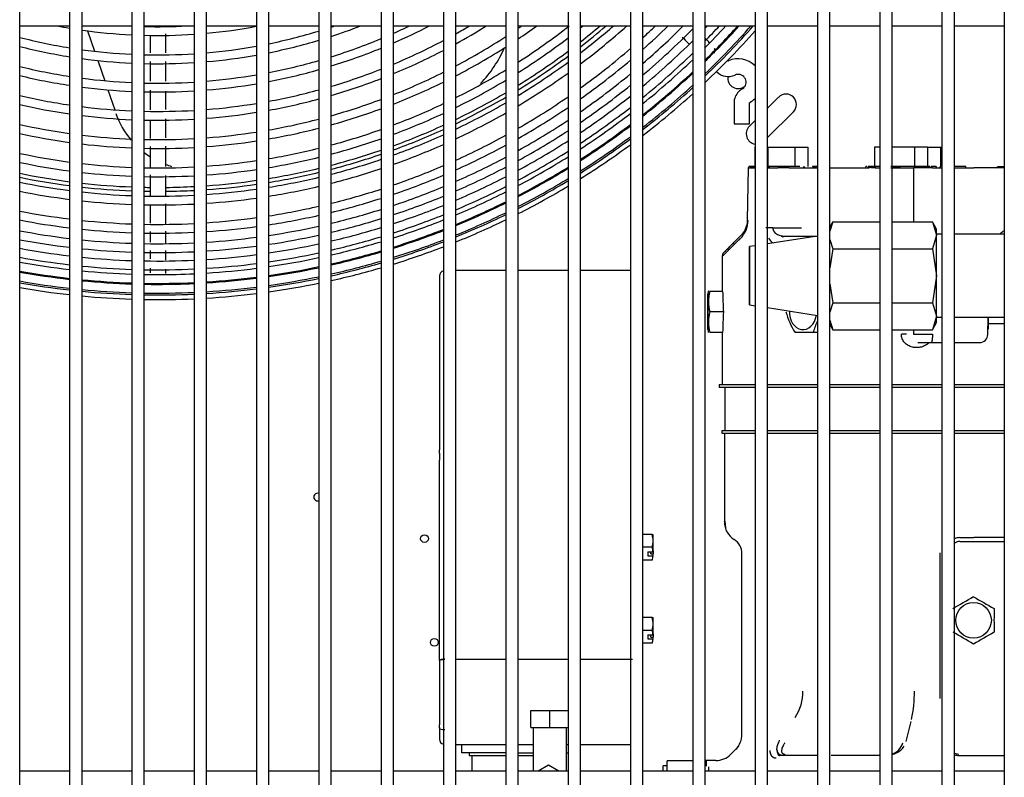
# Model space of a CAD drawing. Units: inches. Extents: x 146 to 438, y 102 to 222.
# Drawn here: x 249 to 260, y 136 to 146 of the extents above; entities that cross this region are included whole.
import ezdxf

# ---------------------------------------------------------------- set-up
doc = ezdxf.new("R2010")
doc.units = ezdxf.units.IN
doc.header["$MEASUREMENT"] = 0
for name, color, linetype in [('0251098000', 7, 'Continuous'), ('0712388', 7, 'Continuous'), ('1H28903001', 7, 'Continuous'), ('1H54058001_01', 7, 'Continuous'), ('1H54058001_04', 7, 'Continuous'), ('3075859', 7, 'Continuous'), ('Default', 7, 'Continuous')]:
    doc.layers.add(name, color=color, linetype=linetype)

# ---------------------------------------------------------------- blocks, each defined once
blk = doc.blocks.new('SE')
at = {"layer": '0251098000', "color": 7, "linetype": 'Continuous'}
for p, q in [((206.923, 333.62), (207.008, 333.374)), ((207.046, 333.263), (207.13, 333.019)), ((207.168, 332.91), (207.251, 332.668))]:
    blk.add_line(p, q, dxfattribs=at)
for centre, radius, start, end in [((210.569, 334.022), 1.5, 316.3451, 336.2676), ((208.211, 332.95), 1, 199, 220.3382), ((208.211, 332.95), 1, 232.606, 237.5342), ((208.211, 332.95), 1, 249.611, 253.9825)]:
    blk.add_arc(centre, radius, start, end, dxfattribs=at)
at = {"layer": '0712388', "color": 7, "linetype": 'Continuous'}
for p, q in [((215.107, 332.689), (215.241, 332.823)), ((215.418, 332.646), (215.107, 332.335)), ((214.888, 332.469), (214.957, 332.539))]:
    blk.add_line(p, q, dxfattribs=at)
for centre in [(210.979, 327.508), (211.098, 326.259)]:
    blk.add_circle(centre, 0.0467, dxfattribs=at)
for centre, radius, start, end in [((207.772, 339.985), 8.25, 308.0506, 310.1558), ((207.772, 339.985), 8.297, 307.796, 310.5405), ((207.772, 339.985), 8.25, 301.6985, 306.7394), ((207.772, 339.985), 8.297, 301.4975, 306.4965), ((214.754, 333.05), 0.125, 170.7044, 311.038), ((207.772, 339.985), 8.25, 295.7561, 300.482), ((207.772, 339.985), 8.297, 295.599, 300.2904), ((215.33, 332.734), 0.125, 315, 135), ((207.772, 339.985), 8.25, 290.0984, 294.605), ((207.772, 339.985), 8.297, 289.9792, 294.4559), ((214.976, 332.381), 0.125, 135, 261.4266), ((207.772, 339.985), 8.25, 284.6389, 288.993), ((207.772, 339.985), 8.297, 284.5538, 288.8809), ((207.772, 339.985), 8.25, 279.3124, 283.5648), ((207.772, 339.985), 8.25, 258.357, 262.5831), ((207.772, 339.985), 8.297, 258.4241, 262.6256), ((207.772, 339.985), 8.25, 274.0663, 278.2583), ((207.772, 339.985), 8.297, 279.259, 283.4862), ((207.772, 339.985), 8.25, 263.6325, 267.8119), ((207.772, 339.985), 8.297, 263.6688, 267.8244), ((207.772, 339.985), 8.25, 268.8541, 269.3421), ((207.772, 339.985), 8.297, 268.8606, 269.3482), ((207.772, 339.985), 8.25, 270.6511, 273.0225), ((207.772, 339.985), 8.297, 270.6509, 273.0053), ((207.772, 339.985), 8.297, 274.0431, 278.211), ((209.693, 328.008), 0.0467, 72.1145, 287.8855)]:
    blk.add_arc(centre, radius, start, end, dxfattribs=at)
at = {"layer": '1H28903001', "color": 7, "linetype": 'Continuous'}
for p, q in [((214.704, 332.752), (214.704, 332.502)), ((214.892, 332.502), (214.892, 332.752)), ((214.704, 332.502), (214.892, 332.502))]:
    blk.add_line(p, q, dxfattribs=at)
for centre, radius, start, end in [((207.772, 339.985), 6.421, 259.1162, 260.4528), ((207.772, 339.985), 6.421, 261.8075, 267.1882), ((207.772, 339.985), 6.315, 266.8568, 267.141), ((207.772, 339.985), 6.315, 268.5029, 273.1432), ((207.772, 339.985), 6.421, 268.5277, 273.8847), ((207.772, 339.985), 6.421, 275.2275, 280.6351), ((207.772, 339.985), 6.655, 281.5722, 286.9035), ((207.772, 339.985), 6.655, 288.2583, 288.6512), ((207.772, 339.985), 6.761, 287.9622, 291.1517), ((207.772, 339.985), 6.995, 293.9094, 295.6534), ((207.772, 339.985), 7.101, 293.5308, 297.3803), ((207.772, 339.985), 7.335, 299.2588, 300.7232), ((207.772, 339.985), 7.441, 298.8025, 302.0701), ((207.772, 339.985), 7.675, 304.39, 304.7584), ((207.772, 339.985), 7.781, 303.8574, 305.8678), ((207.772, 339.985), 8.015, 302.7424, 308.1207), ((207.772, 339.985), 8.121, 308.7671, 309.0639), ((207.772, 339.985), 8.355, 307.4897, 311.001), ((207.772, 339.985), 8.461, 306.9412, 311.82), ((207.772, 339.985), 8.695, 312.1503, 313.5156), ((207.772, 339.985), 8.801, 311.5287, 314.2376), ((207.772, 339.985), 8.928, 310.8136, 315), ((207.772, 339.985), 9.034, 310.2355, 315.4265), ((207.772, 339.985), 9.299, 315, 317.3059), ((207.772, 339.985), 9.136, 316.1219, 316.3525), ((207.772, 339.985), 9.242, 315.4426, 316.9762), ((207.772, 339.985), 9.405, 314.4399, 317.8989), ((207.772, 339.985), 9.523, 313.7495, 318.5356), ((207.772, 339.985), 9.544, 313.6273, 318.6485), ((207.772, 339.985), 9.6, 313.3095, 318.4554), ((207.772, 339.985), 9.417, 315, 317.9632), ((207.772, 339.985), 6.655, 255.5115, 260.7915), ((207.772, 339.985), 6.761, 281.3884, 286.6307), ((207.772, 339.985), 6.995, 287.3419, 292.5722), ((207.772, 339.985), 7.335, 292.7372, 297.9243), ((207.772, 339.985), 7.675, 297.8464, 303.0437), ((207.772, 339.985), 8.121, 302.2628, 307.4224), ((207.772, 339.985), 9.136, 309.6964, 314.7808), ((207.772, 339.985), 6.761, 255.7435, 260.9371), ((207.772, 339.985), 6.655, 262.0975, 267.2872), ((207.772, 339.985), 6.655, 268.5794, 273.7479), ((207.772, 339.985), 6.655, 275.0432, 280.257), ((207.772, 339.985), 7.101, 287.075, 292.2172), ((207.772, 339.985), 7.441, 292.3956, 297.4926), ((207.772, 339.985), 7.781, 297.4349, 302.5374), ((207.772, 339.985), 8.695, 305.7903, 310.8307), ((207.772, 339.985), 9.242, 309.1529, 314.1323), ((214.38, 333.377), 0.094, 0, 5.5221), ((214.38, 333.377), 0.094, 355.4367, 0), ((207.772, 339.985), 6.761, 262.2221, 267.3297), ((207.772, 339.985), 6.761, 268.6017, 273.6891), ((207.772, 339.985), 6.761, 274.9639, 280.0945), ((207.772, 339.985), 6.995, 281.0026, 286.0591), ((207.772, 339.985), 8.355, 301.2553, 306.2043), ((207.772, 339.985), 8.801, 305.2943, 310.237), ((207.772, 339.985), 9.299, 308.8651, 313.7896), ((207.772, 339.985), 9.417, 314.3702, 315), ((214.635, 333.264), 0.006, 225, 294.6825), ((214.755, 333.002), 0.282, 44.1512, 114.6825), ((207.772, 339.985), 6.995, 256.23, 261.2427), ((207.772, 339.985), 7.101, 280.8363, 285.813), ((207.772, 339.985), 7.335, 286.5144, 291.4725), ((207.772, 339.985), 7.675, 291.6776, 296.5872), ((207.772, 339.985), 8.015, 296.5698, 301.4764), ((207.772, 339.985), 8.461, 300.8207, 305.6806), ((207.772, 339.985), 9.405, 308.3465, 313.1737), ((207.772, 339.985), 9.417, 308.2903, 313.1069), ((214.635, 333.264), 0.194, 225, 294.6825), ((207.772, 339.985), 7.101, 256.4395, 261.3744), ((207.772, 339.985), 6.995, 262.4839, 267.4191), ((207.772, 339.985), 6.995, 268.6485, 273.5655), ((207.772, 339.985), 6.995, 274.7974, 279.7535), ((207.772, 339.985), 7.441, 286.2725, 291.1518), ((207.772, 339.985), 7.781, 291.3677, 296.1972), ((207.772, 339.985), 8.121, 296.1964, 301.0197), ((207.772, 339.985), 8.928, 304.7216, 309.5535), ((214.755, 333.002), 0.094, 315, 114.6825), ((207.772, 339.985), 7.101, 262.5967, 267.4577), ((207.772, 339.985), 7.101, 268.6687, 273.5122), ((207.772, 339.985), 7.101, 274.7257, 279.6065), ((207.772, 339.985), 7.335, 280.4866, 285.296), ((207.772, 339.985), 9.034, 304.257, 309.0004), ((207.772, 339.985), 9.523, 307.7885, 312.5128), ((207.772, 339.985), 9.544, 307.6894, 312.3957), ((214.898, 332.752), 0.194, 135, 180), ((214.898, 332.752), 0.194, 119.8185, 135), ((214.755, 333.002), 0.094, 299.8185, 315), ((207.772, 339.985), 7.335, 256.88, 261.6516), ((207.772, 339.985), 7.441, 280.3356, 285.0729), ((207.772, 339.985), 7.675, 285.7633, 290.4775), ((207.772, 339.985), 8.355, 295.4096, 300.0595), ((207.772, 339.985), 8.695, 299.9051, 304.5809), ((207.772, 339.985), 9.136, 303.8225, 308.4842), ((207.772, 339.985), 9.6, 307.4316, 312.0913), ((214.898, 332.752), 0.006, 119.8185, 180), ((214.755, 333.002), 0.282, 299.8185, 315.8488), ((207.772, 339.985), 7.441, 257.0701, 261.7714), ((207.772, 339.985), 7.335, 262.8341, 267.5388), ((207.772, 339.985), 7.335, 268.7112, 273.4), ((207.772, 339.985), 7.335, 274.5746, 279.2972), ((207.772, 339.985), 7.441, 274.5093, 279.1637), ((207.772, 339.985), 7.781, 285.5431, 290.1863), ((207.772, 339.985), 8.015, 290.7146, 295.3771), ((207.772, 339.985), 8.461, 295.0691, 299.645), ((207.772, 339.985), 8.801, 299.5089, 304.1065), ((207.772, 339.985), 9.242, 303.3833, 307.9637), ((207.772, 339.985), 7.441, 262.9367, 267.5739), ((207.772, 339.985), 7.441, 268.7295, 273.3515), ((207.772, 339.985), 7.675, 280.0172, 284.603), ((207.772, 339.985), 8.121, 290.4321, 295.0228), ((207.772, 339.985), 8.928, 299.0505, 303.5585), ((207.772, 339.985), 9.299, 303.1501, 307.6877), ((207.772, 339.985), 7.675, 257.4709, 262.0239), ((207.772, 339.985), 7.675, 274.3715, 278.882), ((207.772, 339.985), 7.781, 279.8793, 284.3997), ((207.772, 339.985), 8.015, 285.0783, 289.5725), ((207.772, 339.985), 9.034, 298.6777, 303.1137), ((207.772, 339.985), 9.405, 302.7294, 307.1905), ((207.772, 339.985), 9.417, 302.6836, 307.1365), ((207.772, 339.985), 7.781, 257.6443, 262.1332), ((207.772, 339.985), 7.675, 263.1531, 267.6479), ((207.772, 339.985), 7.675, 268.7683, 273.2492), ((207.772, 339.985), 7.781, 274.3119, 278.76), ((207.772, 339.985), 8.121, 284.8769, 289.3068), ((207.772, 339.985), 8.355, 289.8354, 294.276), ((207.772, 339.985), 8.695, 294.3499, 298.7712), ((207.772, 339.985), 9.136, 298.3284, 302.6974), ((207.772, 339.985), 9.523, 302.2754, 306.6551), ((207.772, 339.985), 9.544, 302.1946, 306.56), ((207.772, 339.985), 7.781, 263.2468, 267.68), ((207.772, 339.985), 7.781, 268.785, 273.2049), ((207.772, 339.985), 8.015, 279.5881, 283.9706), ((207.772, 339.985), 8.461, 289.5767, 293.9527), ((207.772, 339.985), 8.801, 294.038, 298.3929), ((207.772, 339.985), 9.242, 297.9747, 302.2765), ((207.772, 339.985), 9.6, 301.9845, 306.3125), ((207.772, 339.985), 8.015, 258.0104, 262.3643), ((207.772, 339.985), 8.015, 274.1857, 278.5023), ((207.772, 339.985), 8.121, 279.4618, 283.7846), ((207.772, 339.985), 8.355, 284.4511, 288.7456), ((207.772, 339.985), 8.928, 293.6764, 297.955), ((207.772, 339.985), 9.299, 297.7867, 302.053), ((207.772, 339.985), 8.121, 258.1692, 262.4646), ((207.772, 339.985), 8.015, 263.4449, 267.7477), ((207.772, 339.985), 8.015, 268.8205, 273.1113), ((207.772, 339.985), 8.121, 274.131, 278.3906), ((207.772, 339.985), 8.461, 284.2662, 288.5021), ((207.772, 339.985), 8.695, 289.0293, 293.2695), ((207.772, 339.985), 9.034, 293.3819, 297.5988), ((207.772, 339.985), 9.405, 297.4469, 301.6496), ((207.772, 339.985), 9.417, 297.41, 301.6057), ((207.772, 339.985), 8.121, 263.5308, 267.7771), ((207.772, 339.985), 8.121, 268.8359, 273.0706), ((207.772, 339.985), 8.355, 279.1945, 283.3913), ((207.772, 339.985), 8.801, 288.7914, 292.9731), ((207.772, 339.985), 9.136, 293.1056, 297.2649), ((207.772, 339.985), 9.523, 297.0797, 301.2141), ((207.772, 339.985), 9.544, 297.0144, 301.1366), ((207.772, 339.985), 8.355, 258.5051, 262.6768), ((207.772, 339.985), 8.461, 258.6511, 262.769), ((207.772, 339.985), 8.355, 274.0151, 278.1539), ((207.772, 339.985), 8.461, 279.0783, 283.2204), ((207.772, 339.985), 8.695, 283.8744, 287.9869), ((207.772, 339.985), 8.928, 288.5154, 292.6293), ((207.772, 339.985), 9.242, 292.8255, 296.9267), ((207.772, 339.985), 9.6, 296.8441, 300.9349), ((207.772, 339.985), 8.355, 263.7127, 267.8394), ((207.772, 339.985), 8.461, 263.7918, 267.8665), ((207.772, 339.985), 8.355, 268.8685, 272.9845), ((207.772, 339.985), 8.461, 273.9647, 278.0511), ((207.772, 339.985), 8.801, 283.704, 287.763), ((207.772, 339.985), 9.034, 288.2904, 292.3494), ((207.772, 339.985), 9.299, 292.6765, 296.7469), ((207.772, 339.985), 8.695, 258.9604, 262.9646), ((207.772, 339.985), 8.461, 268.8827, 272.9471), ((207.772, 339.985), 8.695, 278.832, 282.8585), ((207.772, 339.985), 8.928, 283.5062, 287.5031), ((207.772, 339.985), 9.136, 288.0791, 292.0866), ((207.772, 339.985), 9.405, 292.4069, 296.4219), ((207.772, 339.985), 9.417, 292.3776, 296.3865), ((207.772, 339.985), 8.801, 259.095, 263.0498), ((207.772, 339.985), 8.695, 263.9595, 267.924), ((207.772, 339.985), 8.695, 273.8579, 277.833), ((207.772, 339.985), 8.801, 278.7248, 282.701), ((207.772, 339.985), 9.034, 283.3447, 287.2912), ((207.772, 339.985), 9.242, 287.8647, 291.8202), ((207.772, 339.985), 9.299, 287.7505, 291.6784), ((207.772, 339.985), 9.523, 292.1152, 296.0706), ((207.772, 339.985), 9.544, 292.0633, 296.008), ((207.772, 339.985), 9.6, 291.9279, 295.8451), ((207.772, 339.985), 8.928, 259.2514, 263.1487), ((207.772, 339.985), 8.801, 264.0325, 267.949), ((207.772, 339.985), 8.695, 268.9128, 272.8677), ((207.772, 339.985), 8.801, 273.8113, 277.7381), ((207.772, 339.985), 8.928, 278.6003, 282.5181), ((207.772, 339.985), 9.136, 283.193, 287.0922), ((207.772, 339.985), 9.405, 287.5439, 291.4219), ((207.772, 339.985), 9.417, 287.5214, 291.394), ((207.772, 339.985), 9.034, 259.379, 263.2295), ((207.772, 339.985), 8.928, 264.1174, 267.978), ((207.772, 339.985), 8.801, 268.9259, 272.8332), ((207.772, 339.985), 8.928, 273.7573, 277.6278), ((207.772, 339.985), 9.034, 278.4986, 282.3689), ((207.772, 339.985), 9.242, 283.039, 286.8902), ((207.772, 339.985), 9.523, 287.3202, 291.1443), ((207.772, 339.985), 9.136, 259.4989, 263.3054), ((207.772, 339.985), 9.034, 264.1867, 268.0018), ((207.772, 339.985), 8.928, 268.9411, 272.793), ((207.772, 339.985), 9.034, 273.7131, 277.5378), ((207.772, 339.985), 9.136, 278.403, 282.2286), ((207.772, 339.985), 9.299, 282.957, 286.7827), ((207.772, 339.985), 9.405, 282.8084, 286.588), ((207.772, 339.985), 9.544, 287.2803, 291.0949), ((207.772, 339.985), 9.6, 287.1764, 290.966), ((207.772, 339.985), 9.242, 259.6207, 263.3826), ((207.772, 339.985), 9.136, 264.2518, 268.0241), ((207.772, 339.985), 9.034, 268.9535, 272.7602), ((207.772, 339.985), 9.136, 268.9652, 272.7294), ((207.772, 339.985), 9.136, 273.6716, 277.4532), ((207.772, 339.985), 9.242, 278.3059, 282.0862), ((207.772, 339.985), 9.299, 278.2542, 282.0104), ((207.772, 339.985), 9.417, 282.7923, 286.5668), ((207.772, 339.985), 9.299, 259.6856, 263.4237), ((207.772, 339.985), 9.242, 264.3179, 268.0468), ((207.772, 339.985), 9.242, 268.9771, 272.698), ((207.772, 339.985), 9.242, 273.6294, 277.3672), ((207.772, 339.985), 9.299, 273.607, 277.3214), ((207.772, 339.985), 9.405, 278.1606, 281.873), ((207.772, 339.985), 9.417, 278.1503, 281.858), ((207.772, 339.985), 9.523, 282.6475, 286.3772), ((207.772, 339.985), 9.544, 282.6188, 286.3396), ((207.772, 339.985), 9.6, 282.544, 286.2417), ((207.772, 339.985), 9.405, 259.8031, 263.4981), ((207.772, 339.985), 9.417, 259.8159, 263.5062), ((207.772, 339.985), 9.299, 264.3532, 268.0589), ((207.772, 339.985), 9.405, 264.417, 268.0807), ((207.772, 339.985), 9.299, 268.9834, 270.0236), ((207.772, 339.985), 9.299, 270.0236, 272.6813), ((207.772, 339.985), 9.405, 273.5663, 277.2384), ((207.772, 339.985), 9.417, 273.5618, 277.2294), ((207.772, 339.985), 9.523, 278.059, 281.7242), ((207.772, 339.985), 9.544, 278.0409, 281.6976), ((207.772, 339.985), 9.523, 259.9304, 263.5788), ((207.772, 339.985), 9.544, 259.9531, 263.5932), ((207.772, 339.985), 9.6, 260.0124, 263.6307), ((207.772, 339.985), 9.417, 264.424, 268.0831), ((207.772, 339.985), 9.523, 264.4863, 268.1045), ((207.772, 339.985), 9.405, 268.9949, 272.6511), ((207.772, 339.985), 9.417, 268.9961, 270.0001), ((207.772, 339.985), 9.417, 270.0001, 272.6478), ((207.772, 339.985), 9.523, 273.5221, 277.1485), ((207.772, 339.985), 9.544, 273.5142, 277.1324), ((207.772, 339.985), 9.6, 277.9937, 281.6284), ((207.772, 339.985), 9.544, 264.4986, 268.1087), ((207.772, 339.985), 9.6, 264.5308, 268.1197), ((207.772, 339.985), 9.523, 269.0073, 272.6183), ((207.772, 339.985), 9.544, 269.0095, 272.6124), ((207.772, 339.985), 9.6, 269.0153, 272.5972), ((207.772, 339.985), 9.6, 273.4937, 277.0906)]:
    blk.add_arc(centre, radius, start, end, dxfattribs=at)
for points, knots in [([(207.866, 333.355), (207.866, 333.409), (207.866, 333.485), (207.866, 333.561), (207.866, 333.582)], [0.76344749, 0.76344749, 0.76344749, 0.76344749, 0.77576036, 0.78048003, 0.78048003, 0.78048003, 0.78048003]), ([(214.081, 333.544), (214.104, 333.52), (214.132, 333.492), (214.157, 333.467), (214.162, 333.462)], [0.82324674, 0.82324674, 0.82324674, 0.82324674, 0.84081756, 0.8452409, 0.8452409, 0.8452409, 0.8452409]), ([(214.415, 333.472), (214.409, 333.478), (214.393, 333.495), (214.374, 333.514), (214.361, 333.528)], [0.07451785, 0.07451785, 0.07451785, 0.07451785, 0.08301279, 0.097136, 0.097136, 0.097136, 0.097136]), ([(214.466, 333.35), (214.47, 333.365), (214.475, 333.387), (214.472, 333.401), (214.47, 333.406)], [0, 0, 0, 0, 0.01952859, 0.03181917, 0.03181917, 0.03181917, 0.03181917]), ([(207.678, 333.249), (207.678, 333.19), (207.678, 333.112), (207.678, 333.034), (207.678, 333.014)], [0.24446678, 0.24446678, 0.24446678, 0.24446678, 0.25772842, 0.26210203, 0.26210203, 0.26210203, 0.26210203]), ([(207.866, 332.675), (207.866, 332.724), (207.866, 332.797), (207.866, 332.87), (207.866, 332.895)], [0.71248196, 0.71248196, 0.71248196, 0.71248196, 0.72336567, 0.72895907, 0.72895907, 0.72895907, 0.72895907]), ([(207.678, 332.55), (207.678, 332.488), (207.678, 332.412), (207.678, 332.336), (207.678, 332.323)], [0.29688907, 0.29688907, 0.29688907, 0.29688907, 0.31100493, 0.31394069, 0.31394069, 0.31394069, 0.31394069]), ([(207.866, 331.986), (207.866, 332.027), (207.866, 332.108), (207.866, 332.19), (207.866, 332.23)], [0.66078892, 0.66078892, 0.66078892, 0.66078892, 0.66997719, 0.67910098, 0.67910098, 0.67910098, 0.67910098]), ([(207.866, 331.638), (207.866, 331.69), (207.866, 331.77), (207.866, 331.85), (207.866, 331.878)], [0.634659, 0.634659, 0.634659, 0.634659, 0.64633871, 0.65272018, 0.65272018, 0.65272018, 0.65272018]), ([(207.678, 331.525), (207.678, 331.492), (207.678, 331.418), (207.678, 331.344), (207.678, 331.304)], [0.37381123, 0.37381123, 0.37381123, 0.37381123, 0.38124709, 0.39031779, 0.39031779, 0.39031779, 0.39031779]), ([(207.866, 331.292), (207.866, 331.349), (207.866, 331.432), (207.866, 331.513), (207.866, 331.537)], [0.60880825, 0.60880825, 0.60880825, 0.60880825, 0.62173783, 0.62711209, 0.62711209, 0.62711209, 0.62711209]), ([(207.866, 331.064), (207.866, 331.093), (207.866, 331.141), (207.866, 331.19), (207.866, 331.209)], [0.59109601, 0.59109601, 0.59109601, 0.59109601, 0.59824978, 0.60249816, 0.60249816, 0.60249816, 0.60249816]), ([(207.866, 330.858), (207.866, 330.894), (207.866, 330.933), (207.866, 330.974), (207.866, 330.975)], [0.57276543, 0.57276543, 0.57276543, 0.57276543, 0.58340093, 0.58365131, 0.58365131, 0.58365131, 0.58365131]), ([(207.678, 330.763), (207.678, 330.754), (207.678, 330.734), (207.678, 330.716), (207.678, 330.705)], [0.438808245, 0.438808245, 0.438808245, 0.438808245, 0.442079191, 0.44682082, 0.44682082, 0.44682082, 0.44682082])]:
    blk.add_open_spline(points, degree=3, knots=knots, dxfattribs=at)
for points in [[(207.678, 333.569), (207.678, 333.498), (207.678, 333.427), (207.678, 333.356)], [(207.866, 333.016), (207.866, 333.094), (207.866, 333.172), (207.866, 333.25)], [(207.678, 332.905), (207.678, 332.826), (207.678, 332.748), (207.678, 332.67)], [(207.866, 332.332), (207.866, 332.408), (207.866, 332.485), (207.866, 332.562)], [(207.678, 332.229), (207.678, 332.144), (207.678, 332.059), (207.678, 331.974)], [(207.678, 331.886), (207.678, 331.803), (207.678, 331.72), (207.678, 331.637)], [(207.678, 331.205), (207.678, 331.161), (207.678, 331.117), (207.678, 331.075)], [(207.678, 330.974), (207.678, 330.939), (207.678, 330.907), (207.678, 330.877)], [(207.865, 330.697), (207.865, 330.713), (207.865, 330.732), (207.866, 330.752)]]:
    blk.add_open_spline(points, degree=3, dxfattribs=at)
at = {"layer": '1H54058001_01', "color": 7, "linetype": 'Continuous'}
for p, q in [((214.954, 332.221), (214.957, 332.221)), ((214.954, 332.221), (214.954, 331.987)), ((214.954, 332.221), (214.954, 332.221)), ((214.954, 332.221), (214.954, 331.987)), ((215.107, 332.221), (215.111, 332.221)), ((215.111, 332.221), (215.437, 332.221)), ((215.111, 332.221), (215.111, 331.987)), ((215.437, 332.221), (215.593, 332.221)), ((215.437, 332.221), (215.437, 331.987)), ((215.593, 332.221), (215.593, 331.987)), ((216.393, 332.221), (216.393, 331.987)), ((216.457, 332.221), (216.393, 332.221)), ((216.875, 332.221), (216.607, 332.221)), ((216.875, 332.221), (216.875, 331.987)), ((217.032, 332.221), (216.875, 332.221)), ((217.032, 332.221), (217.032, 331.987)), ((217.032, 332.221), (217.188, 332.221)), ((217.188, 332.221), (217.207, 332.221)), ((217.188, 332.221), (217.188, 331.987)), ((214.867, 331.339), (214.878, 331.972)), ((214.879, 331.974), (214.878, 331.972)), ((214.879, 331.974), (214.879, 331.974)), ((214.879, 331.972), (214.879, 331.974)), ((214.879, 331.972), (214.885, 331.972)), ((214.9, 331.987), (214.882, 331.987)), ((214.882, 331.987), (214.882, 331.987)), ((214.885, 331.972), (214.957, 331.972)), ((214.954, 331.987), (214.9, 331.987)), ((214.9, 331.982), (214.957, 331.982)), ((215.107, 331.982), (215.137, 331.982)), ((215.107, 331.972), (215.17, 331.972)), ((215.137, 331.987), (215.111, 331.987)), ((215.233, 331.987), (215.137, 331.987)), ((215.17, 331.972), (215.206, 331.972)), ((215.451, 331.987), (215.233, 331.987)), ((215.33, 331.972), (215.233, 331.972)), ((215.368, 331.972), (215.518, 331.972)), ((215.496, 331.987), (215.451, 331.987)), ((215.518, 331.972), (215.707, 331.972)), ((215.541, 331.987), (215.541, 331.982)), ((215.55, 331.987), (215.55, 331.982)), ((215.647, 331.987), (215.647, 331.982)), ((215.696, 331.987), (215.647, 331.987)), ((215.647, 331.982), (215.696, 331.982)), ((215.707, 331.987), (215.696, 331.987)), ((215.857, 331.972), (216.234, 331.972)), ((216.234, 331.972), (216.328, 331.972)), ((216.284, 331.973), (216.282, 331.972)), ((216.289, 331.987), (216.289, 331.981)), ((216.29, 331.987), (216.29, 331.982)), ((216.304, 331.987), (216.29, 331.987)), ((216.32, 331.987), (216.317, 331.987)), ((216.323, 331.987), (216.32, 331.987)), ((216.32, 331.987), (216.32, 331.982)), ((216.32, 331.987), (216.32, 331.987)), ((216.323, 331.987), (216.323, 331.982)), ((216.379, 331.987), (216.323, 331.987)), ((216.323, 331.982), (216.356, 331.982)), ((216.356, 331.982), (216.356, 331.972)), ((216.379, 331.972), (216.356, 331.972)), ((216.449, 331.987), (216.379, 331.987)), ((216.398, 331.972), (216.379, 331.972)), ((216.398, 331.972), (216.398, 331.982)), ((216.409, 331.972), (216.406, 331.972)), ((216.409, 331.972), (216.457, 331.972)), ((216.709, 331.987), (216.593, 331.987)), ((216.593, 331.972), (216.718, 331.972)), ((216.607, 331.982), (216.709, 331.982)), ((216.828, 331.987), (216.709, 331.987)), ((216.718, 331.972), (216.781, 331.972)), ((216.781, 331.972), (216.866, 331.972)), ((217.022, 331.987), (216.828, 331.987)), ((216.866, 331.972), (216.865, 331.972)), ((217.092, 331.972), (216.866, 331.972)), ((216.866, 331.972), (216.866, 331.321)), ((217.044, 331.987), (217.022, 331.987)), ((217.061, 331.987), (217.044, 331.987)), ((217.061, 331.987), (217.061, 331.982)), ((217.138, 331.987), (217.078, 331.987)), ((217.092, 331.972), (217.196, 331.972)), ((217.138, 331.987), (217.138, 331.982)), ((217.181, 331.987), (217.181, 331.982)), ((217.185, 331.982), (217.185, 331.987)), ((217.45, 331.987), (217.357, 331.987)), ((217.357, 331.972), (217.592, 331.972)), ((217.495, 331.987), (217.45, 331.987)), ((217.495, 331.972), (217.495, 331.987)), ((217.957, 331.972), (217.592, 331.972)), ((217.877, 331.987), (217.877, 331.987)), ((217.877, 331.987), (217.928, 331.987)), ((217.877, 331.987), (217.877, 331.987)), ((217.877, 331.987), (217.877, 331.987)), ((217.928, 331.987), (217.957, 331.987)), ((214.868, 331.339), (214.867, 331.339)), ((215.17, 331.249), (215.088, 331.249)), ((215.17, 331.249), (215.33, 331.249)), ((215.33, 331.249), (215.518, 331.249)), ((215.319, 331.149), (215.696, 331.149)), ((214.563, 330.907), (214.563, 330.484)), ((214.577, 330.947), (214.582, 330.951)), ((211.16, 330.67), (211.16, 329.564)), ((211.957, 330.733), (211.357, 330.733)), ((212.707, 330.733), (212.107, 330.733)), ((213.457, 330.733), (212.857, 330.733)), ((214.566, 330.484), (214.412, 330.484)), ((214.576, 330.237), (214.412, 330.237)), ((217.759, 329.967), (217.762, 330.172)), ((217.763, 330.172), (217.761, 330.029)), ((217.762, 330.092), (217.763, 330.172)), ((217.957, 330.092), (217.762, 330.092)), ((217.762, 330.092), (217.762, 330.092)), ((214.566, 329.989), (214.412, 329.989)), ((214.563, 329.989), (214.563, 329.362)), ((215.707, 329.989), (215.657, 329.989)), ((216.781, 329.968), (216.718, 329.968)), ((216.866, 330.022), (216.866, 329.968)), ((216.866, 329.968), (217.092, 329.968)), ((217.053, 329.868), (217.207, 329.868)), ((217.357, 329.868), (217.592, 329.868)), ((217.592, 329.868), (217.659, 329.868)), ((211.16, 329.564), (211.16, 329.406)), ((211.16, 329.406), (211.16, 328.578)), ((214.527, 329.362), (214.527, 329.331)), ((214.527, 329.362), (214.528, 329.362)), ((214.527, 329.331), (214.528, 329.331)), ((214.528, 329.362), (214.957, 329.362)), ((214.528, 329.331), (214.957, 329.331)), ((214.592, 329.331), (214.592, 328.809)), ((215.107, 329.362), (215.707, 329.362)), ((215.107, 329.331), (215.707, 329.331)), ((215.857, 329.362), (216.403, 329.362)), ((215.857, 329.331), (216.403, 329.331)), ((216.403, 329.362), (216.457, 329.362)), ((216.403, 329.331), (216.457, 329.331)), ((216.607, 329.362), (217.207, 329.362)), ((216.607, 329.331), (217.207, 329.331)), ((217.357, 329.362), (217.957, 329.362)), ((217.357, 329.331), (217.957, 329.331)), ((214.559, 328.809), (214.559, 328.775)), ((214.559, 328.809), (214.559, 328.809)), ((214.559, 328.809), (214.957, 328.809)), ((214.559, 328.775), (214.957, 328.775)), ((214.559, 328.775), (214.559, 328.775)), ((214.59, 328.775), (214.59, 327.708)), ((215.107, 328.809), (215.707, 328.809)), ((215.107, 328.775), (215.707, 328.775)), ((215.857, 328.809), (216.457, 328.809)), ((215.857, 328.775), (216.457, 328.775)), ((216.607, 328.809), (217.207, 328.809)), ((216.607, 328.775), (217.207, 328.775)), ((217.357, 328.809), (217.591, 328.809)), ((217.357, 328.775), (217.591, 328.775)), ((217.591, 328.809), (217.957, 328.809)), ((217.591, 328.775), (217.957, 328.775)), ((211.16, 328.538), (211.16, 328.578)), ((211.16, 328.538), (211.16, 328.453)), ((211.16, 327.631), (211.16, 328.453)), ((214.594, 327.716), (214.601, 327.632)), ((211.16, 326.859), (211.16, 327.631)), ((213.72, 327.557), (213.607, 327.557)), ((213.72, 327.557), (213.73, 327.557)), ((213.733, 327.536), (213.73, 327.557)), ((213.733, 327.361), (213.733, 327.536)), ((217.422, 327.52), (217.59, 327.52)), ((217.424, 327.472), (217.589, 327.472)), ((217.957, 327.52), (217.59, 327.52)), ((217.59, 327.472), (217.957, 327.472)), ((213.72, 327.403), (213.607, 327.403)), ((213.665, 327.35), (213.729, 327.35)), ((213.665, 327.35), (213.665, 327.302)), ((213.665, 327.302), (213.729, 327.302)), ((213.703, 327.323), (213.703, 327.35)), ((213.703, 327.323), (213.733, 327.323)), ((213.729, 327.302), (213.733, 327.314)), ((213.733, 327.361), (213.733, 327.323)), ((213.733, 327.314), (213.733, 327.323)), ((214.799, 325.149), (214.799, 327.327)), ((217.185, 325.64), (217.185, 327.337)), ((213.72, 327.249), (213.607, 327.249)), ((211.16, 326.385), (211.16, 326.859)), ((213.72, 326.557), (213.607, 326.557)), ((213.72, 326.557), (213.73, 326.557)), ((213.733, 326.536), (213.73, 326.557)), ((213.733, 326.361), (213.733, 326.536)), ((213.72, 326.403), (213.607, 326.403)), ((213.665, 326.35), (213.729, 326.35)), ((213.665, 326.35), (213.665, 326.302)), ((213.703, 326.323), (213.703, 326.35)), ((213.733, 326.361), (213.733, 326.323)), ((213.72, 326.249), (213.607, 326.249)), ((213.665, 326.302), (213.729, 326.302)), ((213.703, 326.323), (213.733, 326.323)), ((213.729, 326.302), (213.733, 326.314)), ((213.733, 326.314), (213.733, 326.323)), ((211.16, 326.039), (211.16, 325.952)), ((211.16, 326.039), (211.16, 326.039)), ((211.357, 326.055), (211.957, 326.055)), ((212.107, 326.055), (212.707, 326.055)), ((212.857, 326.055), (213.483, 326.055)), ((211.16, 325.952), (211.16, 325.266)), ((217.184, 325.581), (217.185, 325.64)), ((212.259, 325.233), (212.259, 325.44)), ((212.259, 325.44), (212.488, 325.44)), ((212.488, 325.233), (212.488, 325.44)), ((212.488, 325.44), (212.707, 325.44)), ((216.833, 325.306), (216.773, 325.064)), ((211.16, 325.225), (211.16, 325.266)), ((211.16, 325.233), (211.16, 325.225)), ((211.16, 325.225), (211.16, 325.209)), ((211.16, 325.209), (211.16, 325.093)), ((212.259, 325.233), (212.488, 325.233)), ((212.288, 325.233), (212.288, 324.709)), ((212.488, 325.233), (212.707, 325.233)), ((212.688, 324.709), (212.688, 325.233)), ((211.357, 325.031), (211.957, 325.031)), ((211.427, 324.928), (211.427, 325.031)), ((211.957, 324.928), (211.427, 324.928)), ((211.518, 324.928), (211.518, 324.897)), ((212.107, 325.031), (212.288, 325.031)), ((212.109, 324.928), (212.107, 324.928)), ((212.688, 325.031), (212.707, 325.031)), ((212.857, 325.031), (213.457, 325.031)), ((214.726, 324.972), (214.663, 324.909)), ((214.758, 325.012), (214.73, 324.974)), ((214.759, 325.012), (214.73, 324.974)), ((211.549, 324.897), (211.549, 324.709)), ((213.901, 324.709), (213.901, 324.832)), ((214.207, 324.832), (213.901, 324.832)), ((214.369, 324.835), (214.357, 324.835)), ((214.369, 324.836), (214.369, 324.768)), ((214.485, 324.836), (214.369, 324.836)), ((215.602, 324.897), (215.257, 324.897)), ((215.707, 324.897), (215.602, 324.897)), ((216.457, 324.897), (215.872, 324.897)), ((217.403, 324.897), (217.957, 324.897)), ((212.472, 324.781), (212.347, 324.709)), ((212.597, 324.709), (212.472, 324.781)), ((213.851, 324.709), (213.851, 324.772)), ((213.901, 324.772), (213.851, 324.772)), ((214.398, 324.761), (214.398, 324.709))]:
    blk.add_line(p, q, dxfattribs=at)
blk.add_circle((217.587, 326.524), 0.214, dxfattribs=at)
for centre, radius, start, end in [((214.871, 331.982), 0.0106, 313.406, 0), ((214.871, 331.982), 0.0106, 313.392, 0), ((215.187, 334.094), 2.122, 270.508, 271.2409), ((216.278, 331.982), 0.0108, 291.3972, 359.308), ((216.307, 331.982), 0.0106, 270.2283, 0.1256), ((216.309, 331.982), 0.0106, 269.9816, 0.043), ((216.313, 331.982), 0.0105, 270.774, 0.7991), ((216.326, 332.025), 0.0534, 272.3443, 296.7615), ((217.192, 331.982), 0.0105, 179.22, 269.1173), ((217.196, 331.982), 0.0106, 180, 270), ((217.862, 331.987), 0.015, 270, 360), ((217.862, 331.987), 0.015, 270, 0), ((214.565, 331.341), 0.309, 314.247, 359.3952), ((214.617, 331.341), 0.25, 315.0044, 359.5581), ((214.618, 331.341), 0.25, 314.9942, 359.5579), ((218.332, 330.672), 0.66, 124.961, 130.4485), ((215.244, 331.19), 0.141, 207.0546, 241.2138), ((215.323, 331.234), 0.0977, 233.9692, 250.818), ((214.626, 330.907), 0.0628, 140.3953, 179.8972), ((211.222, 330.67), 0.0625, 104.0484, 180), ((214.461, 330.455), 0.0711, 151.0487, 183.0788), ((214.852, 330.36), 0.457, 164.3222, 195.6809), ((214.857, 330.113), 0.462, 164.4736, 195.5235), ((216.203, 330.475), 0.906, 195.2801, 212.4389), ((216.535, 329.749), 0.91, 155.6048, 164.6796), ((214.639, 330.045), 0.251, 185.0949, 192.9429), ((215.548, 291.357), 38.633, 89.8378, 90.1622), ((217.659, 329.968), 0.1, 270, 359), ((216.984, 334.548), 4.68, 269.1595, 270.8412), ((214.84, 327.708), 0.251, 179.9955, 237.7342), ((213.443, 327.48), 0.287, 344.3909, 15.6091), ((217.425, 327.339), 0.134, 90.533, 121.0033), ((217.423, 327.338), 0.181, 90.3731, 111.4406), ((213.52, 327.339), 0.209, 3.0208, 17.9068), ((213.521, 327.313), 0.209, 342.0807, 356.9917), ((213.711, 327.362), 0.0221, 325.2537, 357.7849), ((188.363, 377.14), 58.199, 299.85947, 300.14053), ((226.184, 341.415), 16.949, 239.5174, 240.4826), ((249.813, 326.524), 31.98, 179.7442, 180.2558), ((213.443, 326.48), 0.287, 344.3909, 15.6091), ((213.52, 326.339), 0.209, 3.0208, 17.9068), ((213.711, 326.362), 0.0221, 325.2537, 357.7849), ((208.986, 311.627), 16.955, 59.5176, 60.4824), ((246.81, 275.908), 58.199, 119.85947, 120.14053), ((213.521, 326.313), 0.209, 342.0807, 356.9917), ((214.967, 325.664), 0.566, 326.6716, 0.9245), ((215.47, 325.647), 1.405, 347.043, 1.0512), ((211.222, 325.093), 0.0625, 180, 255.9516), ((214.549, 325.149), 0.25, 314.993, 359.987), ((216.56, 325.092), 0.18, 285.2648, 345.6345), ((215.261, 324.967), 0.0399, 177.7864, 181.5264), ((216.532, 325.175), 0.278, 285.8731, 309.2054), ((216.573, 325.116), 0.207, 310.6582, 328.6999), ((214.485, 325.088), 0.252, 270, 315), ((217.411, 325.046), 0.132, 245.6538, 268.6254), ((217.406, 325.081), 0.183, 254.385, 269.8222)]:
    blk.add_arc(centre, radius, start, end, dxfattribs=at)
blk.add_ellipse((214.39, 330.237), major_axis=(0, -0.214), ratio=0.000045, dxfattribs=at)
for centre, major_axis, ratio, start_param, end_param in [((217.592, 330.731), (0, -5.246), 0.57735, 4.759512, 4.806763), ((217.592, 329.742), (0, 5.246), 0.57735, 1.476422, 1.523673), ((215.534, 330.237), (0, 0.214), 0.766074, 1.526033, 4.516404), ((217.761, 330.029), (0.0011, 0.0625), 0.000048, 0, 1.570795), ((214.599, 327.326), (-0.142, -0.142), 0.998783, 2.356803, 3.363737), ((211.222, 325.225), (-0.0625, 0), 0.238144, 0, 1.570793), ((212.087, 324.929), (-0.625, 0), 0.001211, -4.677496, -4.383825), ((212.087, 324.929), (-0.625, 0), 0.001211, -3.415639, -3.260904), ((211.987, 324.897), (0.469, 0), 0.001211, 3.141593, 4.649536), ((211.987, 324.897), (0.469, 0), 0.001211, -1.310685, -0.871631)]:
    blk.add_ellipse(centre, major_axis=major_axis, ratio=ratio, start_param=start_param, end_param=end_param, dxfattribs=at)
for points in [[(215.368, 331.972), (215.356, 331.972), (215.343, 331.972), (215.33, 331.972)], [(214.868, 331.339), (214.868, 331.339), (214.87, 331.338), (214.874, 331.338)], [(214.78, 331.12), (214.637, 330.979), (214.489, 330.834), (214.637, 330.979), (214.781, 331.12)], [(215.29, 331.141), (215.3, 331.146), (215.31, 331.149), (215.319, 331.149)], [(211.16, 326.039), (211.16, 326.153), (211.16, 326.268), (211.16, 326.385)]]:
    blk.add_open_spline(points, degree=3, dxfattribs=at)
for points, degree, knots in [([(215.541, 331.982), (215.541, 331.979), (215.542, 331.977), (215.544, 331.973), (215.545, 331.972), (215.547, 331.972)], 3, [0, 0, 0, 0, 0.5, 0.5, 1, 1, 1, 1]), ([(215.556, 331.972), (215.554, 331.972), (215.553, 331.973), (215.55, 331.977), (215.55, 331.979), (215.55, 331.982)], 3, [0, 0, 0, 0, 0.5, 0.5, 1, 1, 1, 1]), ([(216.356, 331.982), (216.356, 331.98), (216.35, 331.977), (216.35, 331.977), (216.35, 331.977)], 2, [0, 0, 0, 0.999317, 0.999317, 1, 1, 1]), ([(216.398, 331.982), (216.398, 331.981), (216.398, 331.98), (216.399, 331.978), (216.399, 331.977), (216.4, 331.975), (216.401, 331.975), (216.403, 331.972), (216.404, 331.972), (216.406, 331.972)], 3, [0, 0, 0, 0, 0.125, 0.125, 0.25, 0.25, 0.5, 0.5, 1, 1, 1, 1]), ([(217.068, 331.972), (217.066, 331.972), (217.064, 331.973), (217.062, 331.977), (217.061, 331.979), (217.061, 331.982)], 3, [0, 0, 0, 0, 0.5, 0.5, 1, 1, 1, 1]), ([(217.138, 331.982), (217.138, 331.98), (217.14, 331.974), (217.143, 331.971), (217.144, 331.972)], 3, [0, 0, 0, 0, 0.500001, 1, 1, 1, 1]), ([(215.17, 331.249), (215.171, 331.247), (215.171, 331.244), (215.171, 331.239), (215.172, 331.234), (215.173, 331.229), (215.175, 331.225), (215.176, 331.22), (215.178, 331.216), (215.181, 331.211), (215.183, 331.207), (215.186, 331.203), (215.192, 331.194), (215.206, 331.181), (215.226, 331.168), (215.251, 331.158), (215.273, 331.153), (215.292, 331.15), (215.306, 331.149), (215.315, 331.149), (215.319, 331.149)], 3, [0, 0, 0, 0, 0.021201, 0.042644, 0.064341, 0.086306, 0.108561, 0.131131, 0.154046, 0.177341, 0.201054, 0.225224, 0.249882, 0.363155, 0.499967, 0.620475, 0.785607, 0.857508, 0.929001, 1, 1, 1, 1]), ([(214.794, 331.164), (214.791, 331.16), (214.78, 331.15), (214.761, 331.13), (214.734, 331.104), (214.702, 331.072), (214.668, 331.037), (214.637, 331.006), (214.612, 330.981), (214.594, 330.964), (214.584, 330.953), (214.58, 330.95), (214.584, 330.953), (214.598, 330.967), (214.633, 331.002), (214.689, 331.059), (214.735, 331.105), (214.758, 331.128), (214.768, 331.137), (214.776, 331.145), (214.784, 331.154), (214.79, 331.16), (214.794, 331.164)], 3, [0, 0, 0, 0, 0.013722, 0.038918, 0.0754, 0.122923, 0.181212, 0.250006, 0.311537, 0.375037, 0.43762, 0.500051, 0.562571, 0.625094, 0.750062, 0.875031, 0.937515, 0.953129, 0.968758, 0.976568, 0.984379, 1, 1, 1, 1]), ([(217.053, 329.868), (217.052, 329.868), (217.051, 329.866), (217.047, 329.863), (217.042, 329.857), (217.029, 329.847), (217.002, 329.829), (216.959, 329.811), (216.905, 329.804), (216.85, 329.81), (216.807, 329.827), (216.777, 329.847), (216.757, 329.867), (216.741, 329.889), (216.728, 329.914), (216.721, 329.936), (216.719, 329.954), (216.718, 329.964), (216.718, 329.968)], 3, [0, 0, 0, 0, 0.007796, 0.015627, 0.031253, 0.062508, 0.125012, 0.249923, 0.374935, 0.499947, 0.624959, 0.688257, 0.749975, 0.812481, 0.874987, 0.937494, 0.968747, 1, 1, 1, 1]), ([(217.092, 329.968), (217.092, 329.966), (217.092, 329.962), (217.092, 329.956), (217.092, 329.95), (217.092, 329.944), (217.091, 329.938), (217.091, 329.932), (217.091, 329.926), (217.09, 329.92), (217.089, 329.914), (217.089, 329.908), (217.088, 329.903), (217.087, 329.898), (217.087, 329.894), (217.086, 329.891), (217.085, 329.887), (217.084, 329.882), (217.083, 329.878), (217.081, 329.874), (217.079, 329.871), (217.078, 329.869), (217.076, 329.869), (217.075, 329.868)], 3, [0, 0, 0, 0, 0.038406, 0.077406, 0.116999, 0.157185, 0.197965, 0.239338, 0.281306, 0.323867, 0.367022, 0.41077, 0.455113, 0.50005, 0.52958, 0.565619, 0.608163, 0.657214, 0.712769, 0.774826, 0.843385, 0.918444, 1, 1, 1, 1]), ([(214.59, 327.708), (214.59, 327.708), (214.59, 327.71), (214.591, 327.712), (214.592, 327.713), (214.594, 327.713)], 3, [0, 0, 0, 0, 0.031276, 0.0625523, 0.111579, 0.111579, 0.111579, 0.111579]), ([(211.16, 326.039), (211.16, 326.041), (211.162, 326.043), (211.168, 326.047), (211.172, 326.049), (211.184, 326.052), (211.191, 326.053), (211.206, 326.055), (211.214, 326.055), (211.222, 326.055)], 3, [0, 0, 0, 0, 0.25, 0.25, 0.5, 0.5, 0.75, 0.75, 1, 1, 1, 1]), ([(211.222, 326.055), (211.214, 326.055), (211.206, 326.055), (211.191, 326.053), (211.184, 326.052), (211.172, 326.049), (211.168, 326.047), (211.162, 326.043), (211.16, 326.041), (211.16, 326.039)], 3, [0, 0, 0, 0, 0.25, 0.25, 0.5, 0.5, 0.75, 0.75, 1, 1, 1, 1]), ([(215.221, 324.969), (215.221, 324.976), (215.222, 324.991), (215.228, 325.016), (215.236, 325.042), (215.245, 325.064), (215.251, 325.077), (215.253, 325.082)], 3, [0, 0, 0, 0, 0.208671, 0.445986, 0.673462, 0.882939, 1, 1, 1, 1]), ([(215.315, 325.047), (215.314, 325.045), (215.311, 325.041), (215.306, 325.034), (215.298, 325.021), (215.289, 325.002), (215.28, 324.981), (215.276, 324.96), (215.276, 324.941), (215.282, 324.928), (215.29, 324.92), (215.298, 324.915), (215.306, 324.913), (215.313, 324.912), (215.317, 324.912), (215.319, 324.912), (215.32, 324.912)], 3, [0, 0, 0, 0, 0.031243, 0.062486, 0.124971, 0.249942, 0.374913, 0.499884, 0.624894, 0.750075, 0.813426, 0.875038, 0.937517, 0.968757, 0.984375, 1, 1, 1, 1]), ([(214.73, 324.974), (214.729, 324.974), (214.728, 324.974), (214.727, 324.973), (214.726, 324.972)], 3, [0.91017722, 0.91017722, 0.91017722, 0.91017722, 0.93766423, 0.99982935, 0.99982935, 0.99982935, 0.99982935]), ([(214.726, 324.972), (214.726, 324.972), (214.727, 324.973), (214.728, 324.974), (214.73, 324.974)], 3, [0.0000028, 0.0000028, 0.0000028, 0.0000028, 0.00019709, 0.08824603, 0.08824603, 0.08824603, 0.08824603]), ([(215.162, 324.887), (215.161, 324.886), (215.161, 324.887), (215.142, 324.911), (215.139, 324.956), (215.139, 324.956), (215.139, 324.956)], 2, [0, 0, 0, 0.004337, 0.004337, 0.999086, 0.999086, 1, 1, 1]), ([(215.295, 324.897), (215.293, 324.897), (215.289, 324.897), (215.284, 324.897), (215.278, 324.898), (215.272, 324.899), (215.263, 324.903), (215.252, 324.908), (215.238, 324.92), (215.226, 324.939), (215.222, 324.958), (215.221, 324.968), (215.221, 324.969)], 3, [0, 0, 0, 0, 0.046631, 0.08839, 0.125301, 0.186938, 0.25061, 0.373565, 0.501225, 0.751838, 0.99711, 1, 1, 1, 1]), ([(215.221, 324.966), (215.221, 324.96), (215.222, 324.955), (215.223, 324.945), (215.224, 324.94), (215.226, 324.931), (215.227, 324.927), (215.229, 324.92), (215.23, 324.916), (215.233, 324.908), (215.236, 324.904), (215.245, 324.898), (215.25, 324.897), (215.257, 324.897)], 3, [0, 0, 0, 0, 0.139949, 0.139949, 0.279899, 0.279899, 0.414821, 0.414821, 0.549743, 0.549743, 0.774872, 0.774872, 1, 1, 1, 1]), ([(215.21, 324.863), (215.18, 324.863), (215.162, 324.886), (215.162, 324.886), (215.162, 324.887)], 2, [0, 0, 0, 0.995455, 0.995455, 1, 1, 1])]:
    blk.add_open_spline(points, degree=degree, knots=knots, dxfattribs=at)
at = {"layer": '1H54058001_04', "color": 7, "linetype": 'Continuous'}
for p, q in [((215.893, 331.321), (215.857, 331.207)), ((215.893, 331.321), (215.857, 331.26)), ((215.893, 331.321), (216.457, 331.321)), ((216.607, 331.321), (217.092, 331.321)), ((217.092, 331.321), (217.142, 331.159)), ((217.142, 331.234), (217.092, 331.321)), ((215.707, 331.15), (215.107, 331.056)), ((215.857, 331.11), (215.893, 330.996)), ((217.142, 331.159), (217.092, 330.996)), ((217.207, 331.172), (217.142, 331.172)), ((217.957, 331.172), (217.357, 331.172)), ((214.957, 331.032), (214.892, 331.022)), ((215.893, 330.996), (215.857, 330.769)), ((215.893, 330.996), (216.457, 330.996)), ((216.607, 330.996), (217.092, 330.996)), ((217.092, 330.996), (217.142, 330.672)), ((217.142, 330.672), (217.092, 330.347)), ((215.857, 330.574), (215.893, 330.347)), ((214.892, 330.322), (214.957, 330.311)), ((215.107, 330.288), (215.707, 330.193)), ((215.893, 330.347), (215.857, 330.233)), ((215.893, 330.347), (216.457, 330.347)), ((216.607, 330.347), (217.092, 330.347)), ((217.092, 330.347), (217.142, 330.184)), ((217.142, 330.184), (217.092, 330.022)), ((217.142, 330.172), (217.207, 330.172)), ((217.357, 330.172), (217.957, 330.172)), ((215.857, 330.136), (215.893, 330.022)), ((215.857, 330.083), (215.893, 330.022)), ((217.092, 330.022), (217.142, 330.109)), ((215.893, 330.022), (216.457, 330.022)), ((216.607, 330.022), (217.092, 330.022))]:
    blk.add_line(p, q, dxfattribs=at)
for major_axis, start_param, end_param in [((0, -0.562), -3.665191, -3.141676), ((0, 0.563), 4.712389, 5.759587), ((0, 0.563), 3.665191, 4.712389), ((0, 0.563), 3.141676, 3.665191)]:
    blk.add_ellipse((217.142, 330.672), major_axis=major_axis, ratio=0.000048, start_param=start_param, end_param=end_param, dxfattribs=at)
blk.add_ellipse((214.892, 330.672), major_axis=(0, 0.35), ratio=0.000048, dxfattribs=at)
at = {"layer": '3075859', "color": 7, "linetype": 'Continuous'}
for p, q in [((206.107, 315.444), (206.107, 361.219)), ((206.707, 361.264), (206.707, 315.364)), ((206.857, 315.364), (206.857, 361.264)), ((207.457, 361.264), (207.457, 315.364)), ((207.607, 315.364), (207.607, 361.264)), ((208.207, 361.264), (208.207, 315.364)), ((208.357, 315.364), (208.357, 361.264)), ((208.957, 361.264), (208.957, 315.364)), ((209.107, 315.364), (209.107, 361.264)), ((209.707, 361.264), (209.707, 315.364)), ((209.857, 315.364), (209.857, 361.264)), ((210.457, 361.264), (210.457, 315.364)), ((210.607, 315.364), (210.607, 361.264)), ((211.207, 361.264), (211.207, 315.364)), ((211.357, 315.364), (211.357, 361.264)), ((211.957, 361.264), (211.957, 315.364)), ((212.107, 315.364), (212.107, 361.264)), ((212.707, 361.264), (212.707, 315.364)), ((212.857, 315.364), (212.857, 361.264)), ((213.457, 361.264), (213.457, 315.364)), ((213.607, 315.364), (213.607, 361.264)), ((214.207, 361.264), (214.207, 315.364)), ((214.357, 315.364), (214.357, 361.264)), ((214.957, 361.264), (214.957, 315.364)), ((215.107, 315.364), (215.107, 361.264)), ((215.707, 361.264), (215.707, 315.364)), ((215.857, 315.364), (215.857, 361.264)), ((216.457, 361.264), (216.457, 315.364)), ((216.607, 315.364), (216.607, 361.264)), ((217.207, 361.264), (217.207, 315.364)), ((217.357, 315.364), (217.357, 361.264)), ((217.957, 361.219), (217.957, 315.444)), ((206.107, 333.679), (206.707, 333.679)), ((206.857, 333.679), (207.457, 333.679)), ((207.607, 333.679), (208.207, 333.679)), ((208.357, 333.679), (208.957, 333.679)), ((209.107, 333.679), (209.707, 333.679)), ((209.857, 333.679), (210.457, 333.679)), ((210.607, 333.679), (211.207, 333.679)), ((211.357, 333.679), (211.957, 333.679)), ((212.107, 333.679), (212.707, 333.679)), ((212.857, 333.679), (213.457, 333.679)), ((213.607, 333.679), (214.207, 333.679)), ((214.357, 333.679), (214.957, 333.679)), ((215.107, 333.679), (215.707, 333.679)), ((215.857, 333.679), (216.457, 333.679)), ((216.607, 333.679), (217.207, 333.679)), ((217.357, 333.679), (217.957, 333.679)), ((206.707, 324.709), (206.107, 324.709)), ((207.457, 324.709), (206.857, 324.709)), ((208.207, 324.709), (207.607, 324.709)), ((208.957, 324.709), (208.357, 324.709)), ((209.707, 324.709), (209.107, 324.709)), ((210.457, 324.709), (209.857, 324.709)), ((211.207, 324.709), (210.607, 324.709)), ((211.957, 324.709), (211.357, 324.709)), ((212.707, 324.709), (212.107, 324.709)), ((213.457, 324.709), (212.857, 324.709)), ((214.207, 324.709), (213.607, 324.709)), ((214.957, 324.709), (214.357, 324.709)), ((215.707, 324.709), (215.107, 324.709)), ((216.457, 324.709), (215.857, 324.709)), ((217.207, 324.709), (216.607, 324.709)), ((217.957, 324.709), (217.357, 324.709))]:
    blk.add_line(p, q, dxfattribs=at)

msp = doc.modelspace()

# ---------------------------------------------------------------- block references
at = {"layer": 'Default'}
msp.add_blockref('SE', (42.482, -188.219), dxfattribs=at)

doc.saveas('drawing.dxf')
